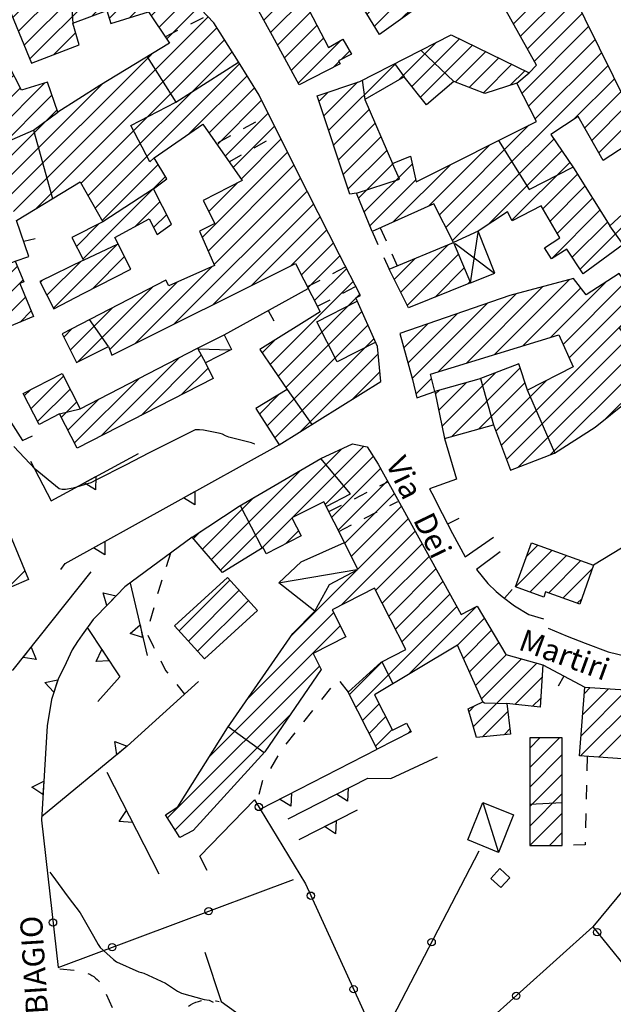
# Model space of a CAD drawing. Units: metres. Extents: x 1478874 to 1483807, y 5090460 to 5097751.
# Drawn here: x 1480623 to 1480704, y 5092946 to 5093080 of the extents above; entities that cross this region are included whole.
import ezdxf

# ---------------------------------------------------------------- set-up
doc = ezdxf.new("R2010")
doc.units = ezdxf.units.M
doc.header["$LTSCALE"] = 1.3
doc.header["$MEASUREMENT"] = 0
doc.linetypes.add('MARCIA', pattern=[3, 1.5, -1.5])
doc.layers.get('0').update_dxf_attribs({"linetype": 'CONTINUOUS'})
for name, color, linetype in [('AIUOLA', 7, 'MARCIA'), ('BOX', 7, 'CONTINUOUS'), ('CHIESA', 7, 'CONTINUOUS'), ('CLD', 7, 'CONTINUOUS'), ('DIVIS', 7, 'CONTINUOUS'), ('ED-CIVIL', 7, 'CONTINUOUS'), ('ED-MINOR', 7, 'CONTINUOUS'), ('MURO', 7, 'CONTINUOUS'), ('MURO-S', 7, 'CONTINUOUS'), ('RECINZIO', 7, 'CONTINUOUS'), ('RETINO', 7, 'CONTINUOUS'), ('TOPOS', 7, 'CONTINUOUS')]:
    doc.layers.add(name, color=color, linetype=linetype)
doc.styles.get("Standard").update_dxf_attribs({"font": 'ROMANS', "height": 3.2})

# ---------------------------------------------------------------- blocks, each defined once
blk = doc.blocks.new('*X896')
at = {"color": 0}
for p, q in [((80650.63, 93004.67), (80667.13, 93021.17)), ((80660.43, 93011.82), (80670.15, 93021.54)), ((80664.88, 93013.61), (80671.42, 93020.15)), ((80649.41, 93006.1), (80661.55, 93018.25)), ((80665.77, 93011.86), (80672.42, 93018.51)), ((80666.67, 93010.1), (80673.37, 93016.8)), ((80648.19, 93007.53), (80655.2, 93014.55)), ((80667.57, 93008.35), (80674.31, 93015.09)), ((80668.45, 93006.57), (80675.25, 93013.38)), ((80656.18, 93007.56), (80660.36, 93011.75)), ((80669.32, 93004.8), (80676.19, 93011.67)), ((80646.97, 93008.96), (80647.91, 93009.91)), ((80659.54, 93008.28), (80661.26, 93010)), ((80667.11, 92999.94), (80677.14, 93009.96)), ((80671.74, 93001.92), (80678.08, 93008.25)), ((80690.79, 93002.4), (80695.76, 93007.37)), ((80692.27, 93006.53), (80693.8, 93008.07)), ((80672.64, 93000.16), (80679.02, 93006.54)), ((80692.72, 93001.68), (80697.71, 93006.67)), ((80695.25, 93001.56), (80699.66, 93005.97)), ((80621.58, 93002.14), (80624.04, 93004.6)), ((80660.32, 92995.8), (80669.19, 93004.67)), ((80673.54, 92998.41), (80679.96, 93004.84)), ((80697.21, 93000.87), (80701.24, 93004.9)), ((80645.01, 92996.4), (80651.93, 93003.32)), ((80646.28, 92995.01), (80653.19, 93001.93)), ((80674.43, 92996.65), (80680.91, 93003.13)), ((80647.54, 92993.63), (80654.45, 93000.54)), ((80675.33, 92994.9), (80681.85, 93001.42)), ((80699.17, 93000.17), (80699.78, 93000.79)), ((80669.06, 92985.98), (80682.79, 92999.71)), ((80676.25, 92990.51), (80685.48, 92999.74)), ((80654.28, 92987.11), (80666.03, 92998.86)), ((80682.82, 92994.43), (80686.54, 92998.15)), ((80649.11, 92979.28), (80666.93, 92997.11)), ((80683.71, 92992.67), (80687.53, 92996.49)), ((80684.52, 92990.83), (80688.51, 92994.82)), ((80685.34, 92989), (80689.53, 92993.19)), ((80686.16, 92987.17), (80691.6, 92992.6)), ((80643.44, 92970.96), (80664.11, 92991.63)), ((80668.16, 92987.73), (80672.65, 92992.22)), ((80685.05, 92983.41), (80693.66, 92992.02)), ((80690.69, 92986.4), (80694.39, 92990.09)), ((80699.92, 92985.02), (80703.44, 92988.53)), ((80700.15, 92987.9), (80700.95, 92988.69)), ((80693.1, 92986.15), (80694.22, 92987.27)), ((80699.63, 92979.42), (80708.42, 92988.21)), ((80699.7, 92982.14), (80705.93, 92988.37)), ((80669.95, 92984.22), (80672.22, 92986.48)), ((80684.45, 92985.46), (80685.2, 92986.2)), ((80702.09, 92979.23), (80709.07, 92986.21)), ((80644.46, 92969.33), (80660.16, 92985.03)), ((80670.85, 92982.46), (80673.11, 92984.72)), ((80686.28, 92981.98), (80689.73, 92985.43)), ((80671.75, 92980.71), (80674.01, 92982.97)), ((80676.18, 92982.49), (80676.51, 92982.82)), ((80689.22, 92982.27), (80690.01, 92983.07)), ((80692.72, 92980.47), (80694.1, 92981.85)), ((80692.72, 92977.82), (80696.75, 92981.85)), ((80692.72, 92975.16), (80697.14, 92979.58)), ((80692.72, 92972.51), (80697.13, 92976.93)), ((80692.72, 92969.86), (80697.13, 92974.27)), ((80692.74, 92967.23), (80697.13, 92971.62)), ((80695.39, 92967.23), (80697.12, 92968.96))]:
    blk.add_line(p, q, dxfattribs=at)
blk = doc.blocks.new('*X873')
at = {"color": 0}
for p, q in [((80687.93, 93034.02), (80698.14, 93044.22)), ((80695.57, 93036.35), (80703.11, 93043.89)), ((80697.26, 93035.39), (80705.7, 93043.83)), ((80680.3, 93031.69), (80690.88, 93042.27)), ((80684.12, 93032.85), (80694.51, 93043.25)), ((80691.75, 93035.18), (80699.65, 93043.08)), ((80698.07, 93033.55), (80706.8, 93042.28)), ((80676.72, 93030.76), (80686.93, 93040.97)), ((80688.82, 93021.65), (80707.9, 93040.72)), ((80676.14, 93032.84), (80682.89, 93039.58)), ((80675.57, 93034.91), (80678.84, 93038.18)), ((80689.55, 93019.72), (80706.01, 93036.18)), ((80691.15, 93018.67), (80707.13, 93034.66)), ((80695.47, 93020.34), (80708.26, 93033.13)), ((80680.77, 93024.2), (80688.1, 93031.54)), ((80682.05, 93022.83), (80691.4, 93032.18)), ((80703.11, 93025.33), (80709.39, 93031.61)), ((80677.24, 93028.63), (80679.35, 93030.74)), ((80680.32, 93026.41), (80684.1, 93030.18)), ((80685.74, 93023.87), (80692.07, 93030.2)), ((80688.1, 93023.58), (80695.01, 93030.48)), ((80679.87, 93028.61), (80680.42, 93029.15))]:
    blk.add_line(p, q, dxfattribs=at)
blk = doc.blocks.new('*X872')
at = {"color": 0}
for p, q in [((80594.24, 93041.09), (80602.21, 93049.06)), ((80594.87, 93039.07), (80604.55, 93048.75)), ((80593.62, 93043.12), (80598.45, 93047.95)), ((80592.99, 93045.14), (80594.68, 93046.83)), ((80596.73, 93038.27), (80605.22, 93046.77)), ((80600.7, 93039.59), (80605.9, 93044.79)), ((80618.6, 93044.24), (80619.94, 93045.58)), ((80619.39, 93042.38), (80623, 93045.98)), ((80620.18, 93040.51), (80623.78, 93044.11)), ((80604.73, 93040.97), (80606.57, 93042.81)), ((80620.97, 93038.65), (80624.12, 93041.8)), ((80623.4, 93038.43), (80624.91, 93039.94)), ((80634.43, 93022.94), (80645.08, 93033.59)), ((80639.87, 93025.73), (80648.04, 93033.9)), ((80645.31, 93028.52), (80648.95, 93032.16)), ((80624.86, 93026.63), (80629.3, 93031.07)), ((80630.81, 93021.97), (80639.62, 93030.78)), ((80623.96, 93028.38), (80624.79, 93029.21)), ((80625.76, 93024.88), (80630.2, 93029.31)), ((80629, 93025.47), (80631.1, 93027.56)), ((80629.9, 93023.72), (80634.16, 93027.97))]:
    blk.add_line(p, q, dxfattribs=at)
blk = doc.blocks.new('*X871')
at = {"color": 0}
for p, q in [((80624.72, 93074.22), (80641.02, 93090.52)), ((80633.26, 93080.11), (80644.21, 93091.06)), ((80634.35, 93086.5), (80636.93, 93089.08)), ((80635.51, 93079.71), (80644.74, 93088.94)), ((80638.31, 93079.85), (80645.27, 93086.81)), ((80622.41, 93079.87), (80627.48, 93084.93)), ((80621.64, 93081.75), (80623.49, 93083.6)), ((80623.18, 93077.98), (80629.74, 93084.54)), ((80623.95, 93076.1), (80632.64, 93084.79)), ((80641.2, 93080.1), (80645.8, 93084.69)), ((80601.86, 93067.27), (80617.24, 93082.65)), ((80642.26, 93078.5), (80646.43, 93082.67)), ((80601.15, 93069.21), (80613.91, 93081.97)), ((80601.47, 93072.18), (80610.58, 93081.3)), ((80602.7, 93065.45), (80618.58, 93081.33)), ((80643.32, 93076.91), (80647.71, 93081.3)), ((80602.54, 93078.55), (80604.25, 93080.26)), ((80602.59, 93075.95), (80607.29, 93080.65)), ((80622.51, 93053.45), (80648.99, 93079.93)), ((80603.53, 93063.64), (80619.35, 93079.45)), ((80625.62, 93053.91), (80650.17, 93078.45)), ((80614.31, 93071.77), (80620.11, 93077.57)), ((80627.99, 93074.84), (80630.94, 93077.79)), ((80617.66, 93072.46), (80620.88, 93075.68)), ((80631.68, 93057.31), (80651.19, 93076.83)), ((80621.86, 93055.45), (80641.31, 93074.89)), ((80632.63, 93055.62), (80652.22, 93075.2)), ((80618.09, 93070.24), (80621.65, 93073.8)), ((80633.59, 93053.92), (80653.24, 93073.57)), ((80618.52, 93068.02), (80622.52, 93072.02)), ((80646.36, 93064.04), (80654.26, 93071.94)), ((80618.96, 93065.8), (80623.42, 93070.26)), ((80619.39, 93063.59), (80626.73, 93070.93)), ((80621.21, 93057.45), (80634.54, 93070.79)), ((80649.08, 93064.11), (80655.28, 93070.3)), ((80603.39, 93060.85), (80612.12, 93069.57)), ((80619.9, 93061.44), (80627.72, 93069.27)), ((80604.12, 93058.93), (80612.86, 93067.66)), ((80650.18, 93062.55), (80656.24, 93068.61)), ((80620.55, 93059.45), (80628.41, 93067.3)), ((80651.27, 93060.99), (80657.12, 93066.84)), ((80606.03, 93058.18), (80613.59, 93065.74)), ((80652.36, 93059.43), (80658, 93065.07)), ((80606.72, 93056.22), (80614.33, 93063.83)), ((80653.45, 93057.87), (80658.87, 93063.29)), ((80607.41, 93054.25), (80615.07, 93061.91)), ((80648.15, 93049.92), (80659.75, 93061.52)), ((80608.09, 93052.29), (80615.82, 93060.02)), ((80634.54, 93052.22), (80642.18, 93059.85)), ((80648.96, 93048.07), (80660.63, 93059.75)), ((80608.78, 93050.33), (80616.63, 93058.18)), ((80631.94, 93046.97), (80643.18, 93058.21)), ((80649.04, 93053.46), (80652.94, 93057.36)), ((80649.76, 93046.23), (80661.52, 93057.99)), ((80609.47, 93048.36), (80617.44, 93056.33)), ((80644.31, 93038.13), (80662.42, 93056.23)), ((80610.16, 93046.4), (80618.25, 93054.49)), ((80639.1, 93051.47), (80642.43, 93054.81)), ((80649.59, 93040.76), (80663.31, 93054.48)), ((80641.55, 93051.27), (80643.33, 93053.06)), ((80611.76, 93045.35), (80619.06, 93052.65)), ((80631.04, 93048.72), (80634.14, 93051.82)), ((80654.87, 93043.39), (80664.21, 93052.72)), ((80616.21, 93047.15), (80619.87, 93050.81)), ((80660.15, 93046.01), (80665.11, 93050.97)), ((80620.54, 93048.82), (80620.68, 93048.96)), ((80627.93, 93040.31), (80636.7, 93049.08)), ((80661.65, 93044.85), (80666.01, 93049.22)), ((80662.54, 93043.1), (80666.91, 93047.46)), ((80627.04, 93042.06), (80631.65, 93046.68)), ((80633.23, 93042.96), (80637.6, 93047.32)), ((80639.03, 93035.5), (80649.48, 93045.95)), ((80663.44, 93041.34), (80667.81, 93045.71)), ((80626.14, 93043.82), (80626.39, 93044.07)), ((80635.58, 93034.7), (80644.69, 93043.81)), ((80657.4, 93032.65), (80668.71, 93043.96)), ((80631.2, 93032.97), (80641.41, 93043.18)), ((80669.17, 93041.77), (80669.6, 93042.21)), ((80658.48, 93031.08), (80669.07, 93041.67)), ((80630.2, 93034.62), (80635.95, 93040.37)), ((80659.55, 93029.5), (80669.89, 93039.84)), ((80656.99, 93024.29), (80670.71, 93038.01)), ((80629.32, 93036.39), (80630.49, 93037.56)), ((80656.33, 93034.23), (80658.05, 93035.95)), ((80658.02, 93022.67), (80671.54, 93036.18)), ((80661.58, 93023.57), (80672.11, 93034.1)), ((80668.6, 93027.94), (80672.33, 93031.67)), ((80655.96, 93025.91), (80658.65, 93028.6))]:
    blk.add_line(p, q, dxfattribs=at)
blk = doc.blocks.new('*X867')
at = {"color": 0}
for p, q in [((80707.64, 93122.67), (80718.16, 93133.19)), ((80708.48, 93120.85), (80720.98, 93133.36)), ((80696.48, 93124.76), (80703.7, 93131.99)), ((80699.78, 93125.41), (80706.65, 93132.28)), ((80700.91, 93123.89), (80709.6, 93132.58)), ((80702.31, 93122.65), (80712.52, 93132.85)), ((80704.98, 93122.66), (80715.34, 93133.02)), ((80709.25, 93118.98), (80723.3, 93133.02)), ((80715.63, 93122.7), (80725.01, 93132.08)), ((80679.78, 93121.33), (80688.97, 93130.51)), ((80681.47, 93120.36), (80691.91, 93130.81)), ((80683.48, 93119.72), (80694.86, 93131.1)), ((80689.88, 93123.46), (80697.81, 93131.4)), ((80693.18, 93124.11), (80700.75, 93131.69)), ((80719.08, 93123.5), (80726.46, 93130.88)), ((80660.76, 93126.17), (80664.31, 93129.72)), ((80661.44, 93124.2), (80667.34, 93130.1)), ((80662.12, 93122.22), (80669.75, 93129.85)), ((80662.79, 93120.25), (80672.15, 93129.6)), ((80663.47, 93118.27), (80674.58, 93129.38)), ((80667.1, 93119.26), (80677.42, 93129.57)), ((80670.64, 93120.14), (80680.26, 93129.76)), ((80673.93, 93120.78), (80683.1, 93129.95)), ((80677, 93121.2), (80686.02, 93130.22)), ((80722.52, 93124.29), (80727.8, 93129.57)), ((80660.09, 93128.15), (80661.04, 93129.1)), ((80725.32, 93124.43), (80729.14, 93128.26)), ((80726.21, 93122.67), (80730.48, 93126.94)), ((80727.09, 93120.91), (80731.47, 93125.29)), ((80683.59, 93117.18), (80688.85, 93122.44)), ((80727.94, 93119.11), (80732.43, 93123.6)), ((80728.67, 93117.18), (80733.4, 93121.91)), ((80710.03, 93117.1), (80713.38, 93120.45)), ((80729.4, 93115.26), (80734.31, 93120.17)), ((80684.59, 93115.53), (80687.83, 93118.76)), ((80710.81, 93115.23), (80714.05, 93118.47)), ((80730.19, 93113.4), (80735.17, 93118.38)), ((80683.86, 93096.23), (80703.44, 93115.82)), ((80687.05, 93115.34), (80688.06, 93116.34)), ((80694.03, 93109.05), (80700.75, 93115.77)), ((80712.6, 93114.37), (80714.72, 93116.49)), ((80731.06, 93111.62), (80736.03, 93116.59)), ((80662.98, 93107.18), (80670.57, 93114.77)), ((80713.66, 93112.78), (80715.43, 93114.55)), ((80662.17, 93109.01), (80666.32, 93113.16)), ((80663.79, 93105.34), (80671.64, 93113.19)), ((80666.23, 93099.82), (80679.65, 93113.24)), ((80693.13, 93110.81), (80696.16, 93113.84)), ((80731.93, 93109.84), (80735.94, 93113.85)), ((80673.89, 93104.82), (80681.34, 93112.28)), ((80675.24, 93079.66), (80708.03, 93112.45)), ((80684.69, 93094.41), (80702.77, 93112.49)), ((80712.54, 93098.4), (80726.03, 93111.89)), ((80714.49, 93110.95), (80716.33, 93112.79)), ((80728.65, 93103.9), (80736.49, 93111.74)), ((80661.36, 93110.85), (80662.06, 93111.56)), ((80664.6, 93103.5), (80672.54, 93111.43)), ((80678.54, 93106.83), (80682.29, 93110.58)), ((80683.31, 93106.29), (80688.32, 93111.3)), ((80685.52, 93092.59), (80703.67, 93110.74)), ((80694.12, 93095.89), (80709.73, 93111.5)), ((80703.73, 93100.2), (80714.08, 93110.54)), ((80704.63, 93098.44), (80717.22, 93111.04)), ((80717.74, 93100.95), (80727.16, 93110.36)), ((80665.42, 93101.66), (80673.67, 93109.91)), ((80699.56, 93098.68), (80710.62, 93109.74)), ((80707.28, 93095.79), (80720.58, 93109.09)), ((80729.51, 93102.11), (80737.28, 93109.88)), ((80679.46, 93105.1), (80683.34, 93108.97)), ((80705.53, 93096.69), (80716.87, 93108.04)), ((80718.64, 93099.19), (80728.03, 93108.59)), ((80730.38, 93100.33), (80738.07, 93108.02)), ((80683.02, 93098.05), (80692.05, 93107.08)), ((80727.26, 93105.16), (80729.26, 93107.17)), ((80682.16, 93099.83), (80687.57, 93105.24)), ((80731.18, 93098.47), (80738.86, 93106.16)), ((80667.04, 93097.98), (80672.92, 93103.85)), ((80680.38, 93103.37), (80681.91, 93104.9)), ((80731.92, 93096.57), (80739.65, 93104.3)), ((80681.29, 93101.62), (80682.93, 93103.26)), ((80732.74, 93094.74), (80740.44, 93102.44)), ((80667.85, 93096.14), (80673.61, 93101.9)), ((80669.88, 93095.51), (80674.31, 93099.95)), ((80720.46, 93098.36), (80723, 93100.9)), ((80733.57, 93092.91), (80741.23, 93100.58)), ((80733.72, 93090.41), (80742.03, 93098.72)), ((80734.62, 93088.66), (80742.82, 93096.86)), ((80735.31, 93086.7), (80743.61, 93095)), ((80657.47, 93077.8), (80673.23, 93093.56)), ((80665.98, 93083.66), (80675.99, 93093.67)), ((80679.64, 93081.41), (80691.9, 93093.67)), ((80736.21, 93084.95), (80744.4, 93093.13)), ((80656.53, 93079.51), (80668.61, 93091.59)), ((80668.58, 93083.6), (80677, 93092.03)), ((80671.59, 93078.66), (80685.03, 93092.1)), ((80684.88, 93084), (80692.83, 93091.95)), ((80669.58, 93081.96), (80678.01, 93090.39)), ((80686.1, 93082.57), (80694.58, 93091.05)), ((80739.51, 93085.59), (80745.19, 93091.27)), ((80655.59, 93081.23), (80664.54, 93090.18)), ((80670.58, 93080.31), (80679.65, 93089.37)), ((80688.61, 93082.43), (80695.46, 93089.27)), ((80740.63, 93084.07), (80745.98, 93089.41)), ((80654.66, 93082.94), (80660.48, 93088.76)), ((80731.56, 93085.6), (80734.24, 93088.28)), ((80653.72, 93084.66), (80655.63, 93086.57)), ((80689.56, 93080.72), (80696.33, 93087.5)), ((80741.72, 93082.5), (80746.77, 93087.55)), ((80690.5, 93079.01), (80697.21, 93085.72)), ((80721, 93077.69), (80728.37, 93085.06)), ((80742.59, 93080.72), (80747.53, 93085.65)), ((80691.45, 93077.3), (80698.09, 93083.95)), ((80743.46, 93078.93), (80748.26, 93083.74)), ((80721.9, 93075.94), (80729.27, 93083.31)), ((80723.94, 93075.33), (80731.54, 93082.93)), ((80692.39, 93075.6), (80698.96, 93082.17)), ((80720.1, 93079.45), (80721.71, 93081.05)), ((80724.98, 93073.71), (80733.15, 93081.89)), ((80744.32, 93077.15), (80749, 93081.83)), ((80658.4, 93076.08), (80662.86, 93080.54)), ((80693.33, 93073.89), (80699.84, 93080.4)), ((80726.01, 93072.1), (80734.75, 93080.84)), ((80727.05, 93070.48), (80736.36, 93079.79)), ((80745.19, 93075.37), (80749.74, 93079.92)), ((80659.34, 93074.37), (80663.76, 93078.79)), ((80691.66, 93069.56), (80700.72, 93078.62)), ((80732.52, 93073.3), (80737.95, 93078.74)), ((80660.28, 93072.65), (80664.67, 93077.05)), ((80676.67, 93070.48), (80683.15, 93076.97)), ((80734.21, 93072.34), (80738.94, 93077.07)), ((80746.06, 93073.58), (80750.48, 93078)), ((80661.21, 93070.94), (80667.01, 93076.73)), ((80674.87, 93071.34), (80680.04, 93076.5)), ((80677.84, 93069), (80684.94, 93076.1)), ((80692.56, 93067.81), (80701.59, 93076.85)), ((80746.93, 93071.8), (80751.22, 93076.09)), ((80667.12, 93074.19), (80668.21, 93075.29)), ((80682.56, 93071.07), (80686.72, 93075.23)), ((80684.48, 93070.34), (80688.5, 93074.36)), ((80693.46, 93066.06), (80702.47, 93075.07)), ((80735.49, 93070.97), (80739.93, 93075.41)), ((80740.06, 93062.28), (80751.96, 93074.18)), ((80665.36, 93064.48), (80674.59, 93073.71)), ((80666.03, 93073.11), (80666.78, 93073.85)), ((80681.32, 93051.27), (80703.35, 93073.3)), ((80686.4, 93069.61), (80690.28, 93073.49)), ((80736.73, 93069.55), (80740.91, 93073.74)), ((80690.07, 93070.63), (80692.06, 93072.62)), ((80698.67, 93065.97), (80704.22, 93071.52)), ((80737.92, 93068.09), (80741.9, 93072.08)), ((80742.8, 93062.37), (80752.7, 93072.27)), ((80664.7, 93066.47), (80669.27, 93071.04)), ((80738.73, 93066.26), (80742.89, 93070.41)), ((80745.54, 93062.45), (80753.44, 93070.35)), ((80664.05, 93068.47), (80665.3, 93069.72)), ((80700.19, 93064.83), (80705.1, 93069.75)), ((80701.14, 93063.14), (80705.98, 93067.97)), ((80739.25, 93064.12), (80743.88, 93068.75)), ((80750.18, 93064.45), (80754.18, 93068.44)), ((80666.02, 93062.48), (80670.86, 93067.33)), ((80702.1, 93061.44), (80706.85, 93066.2)), ((80666.68, 93060.49), (80671.67, 93065.48)), ((80680.42, 93053.02), (80692.6, 93065.2)), ((80667.33, 93058.49), (80672.47, 93063.63)), ((80705.66, 93062.35), (80707.73, 93064.42)), ((80678.96, 93054.21), (80687.26, 93062.51)), ((80682.22, 93049.51), (80696.01, 93063.3)), ((80667.99, 93056.5), (80673.27, 93061.78)), ((80687, 93051.64), (80697.08, 93061.73)), ((80669.41, 93055.27), (80674.2, 93060.06)), ((80670.19, 93053.4), (80676.71, 93059.92)), ((80674.14, 93052.05), (80681.92, 93059.82)), ((80690.28, 93052.27), (80698.15, 93060.15)), ((80694.49, 93053.83), (80699.2, 93058.54)), ((80670.96, 93051.52), (80677.21, 93057.76)), ((80695.47, 93052.16), (80700.22, 93056.91)), ((80696.45, 93050.49), (80701.24, 93055.28)), ((80699.55, 93045.64), (80708.35, 93054.44)), ((80695.66, 93047.04), (80702.26, 93053.65)), ((80705.81, 93049.25), (80709.77, 93053.2)), ((80698.5, 93047.24), (80703.28, 93052.02)), ((80675.17, 93042.47), (80681.67, 93048.97)), ((80676.07, 93040.71), (80683.02, 93047.66)), ((80674.27, 93044.22), (80677.13, 93047.08)), ((80679.83, 93041.83), (80683.8, 93045.8)), ((80684.29, 93043.63), (80684.59, 93043.93))]:
    blk.add_line(p, q, dxfattribs=at)
blk = doc.blocks.new('RECINZIO')
blk.add_circle((0, 0), 0.5)
blk = doc.blocks.new('MURO-S2')
blk.add_lwpolyline([(-0.9, 0), (0.9, 0), (0, -1.56)], close=True)
blk = doc.blocks.new('MURO1')
blk.add_line((0, 0), (0, -1.6))

msp = doc.modelspace()

# ---------------------------------------------------------------- linework, layer by layer
at = {"layer": 'AIUOLA', "color": 0, "flags": 128}
for points in [[(1480643.85, 5093007), (1480642.15, 5093001.74), (1480641.03, 5092997.58), (1480640.62, 5092996.12), (1480641.48, 5092994.35), (1480643.16, 5092991.04), (1480645.75, 5092987.8)], [(1480655.91, 5092974.21), (1480656.42, 5092976.1), (1480657.26, 5092977.28), (1480659.13, 5092980.48), (1480666.65, 5092989.83), (1480668, 5092988.05)], [(1480700.54, 5092979.34), (1480700.25, 5092967.28), (1480697.14, 5092967.19)]]:
    msp.add_lwpolyline(points, dxfattribs=at)
msp.add_lwpolyline([(1480628.79, 5092950.45), (1480631.35, 5092950.16, -0.298544), (1480635.05, 5092947.1), (1480640.81, 5092934.02), (1480641.8, 5092934.24), (1480644.86, 5092943.76, -0.359219), (1480650.48, 5092945.97)], format="xyb", dxfattribs=at)
at = {"layer": 'BOX', "color": 0}
for points in [[(1480647.54, 5093034.85), (1480651.13, 5093036.7), (1480652.16, 5093034.7), (1480648.59, 5093032.87)], [(1480663.47, 5092999.07), (1480658.58, 5093002.94), (1480661.64, 5093005.8), (1480667.52, 5093008.44)], [(1480688.46, 5092966.28), (1480684.28, 5092967.97), (1480686.34, 5092973.05), (1480690.52, 5092971.37), (1480688.46, 5092966.28)], [(1480688.63, 5092964.07), (1480687.42, 5092962.73), (1480688.79, 5092961.49), (1480690, 5092962.83), (1480688.63, 5092964.07)]]:
    msp.add_lwpolyline(points, dxfattribs=at)
at = {"layer": 'CHIESA', "color": 0}
msp.add_lwpolyline([(1480608.94, 5092995.13), (1480605.66, 5093002.98), (1480615.09, 5093006.91), (1480614.03, 5093009.46), (1480620.84, 5093012.3), (1480624.55, 5093003.38), (1480619.84, 5093001.41), (1480620.46, 5092999.94), (1480608.94, 5092995.13)], dxfattribs=at)
at = {"layer": 'CLD', "color": 0}
for points in [[(1480655.34, 5093021.8), (1480655.33, 5093021.83), (1480655.08, 5093021.89), (1480654.85, 5093022), (1480651.8, 5093022.77), (1480651.35, 5093022.94), (1480650.92, 5093023.17), (1480650.59, 5093023.28), (1480648.34, 5093023.73), (1480647.78, 5093023.76), (1480647.21, 5093023.74), (1480644.11, 5093022.24), (1480640.95, 5093020.63), (1480637.72, 5093018.96), (1480633.76, 5093016.94), (1480633.02, 5093016.56), (1480630.6, 5093015.82), (1480629.57, 5093015.65), (1480629.12, 5093015.64), (1480628.71, 5093015.74), (1480625.45, 5093018.43), (1480622.53, 5093021.48)], [(1480627.43, 5092963.56), (1480627.7, 5092963.2), (1480629.91, 5092960.2), (1480631.55, 5092958.03), (1480633.38, 5092954.88), (1480634.01, 5092953.73), (1480634.3, 5092953.33), (1480636.09, 5092951.69), (1480636.5, 5092951.4), (1480639.52, 5092950.03), (1480639.9, 5092949.91), (1480640.24, 5092949.86), (1480643.16, 5092948.47), (1480644.81, 5092947.39), (1480645.35, 5092947.13), (1480648.41, 5092946.26), (1480649.09, 5092946.16), (1480649.3, 5092946.09), (1480649.66, 5092945.91)]]:
    msp.add_lwpolyline(points, dxfattribs=at)
at = {"layer": 'DIVIS', "color": 0}
for points in [[(1480630.2, 5093083.95), (1480630.57, 5093079.1)], [(1480682.37, 5093071.14), (1480677.92, 5093075.42)], [(1480640.67, 5093074.51), (1480644.57, 5093068.35), (1480653.11, 5093073.78)], [(1480674.33, 5093073.58), (1480675.64, 5093071.78)], [(1480669.92, 5093071.31), (1480670.26, 5093068.71)], [(1480690.97, 5093070.91), (1480692.62, 5093072.35)], [(1480641.62, 5093060.77), (1480641.05, 5093060.21), (1480638.47, 5093065.18), (1480644.57, 5093068.35)], [(1480625.23, 5093064.54), (1480628.51, 5093067)], [(1480619.67, 5093062.14), (1480625.23, 5093064.54), (1480627.79, 5093055.22)], [(1480688.48, 5093063.13), (1480692.63, 5093056.45), (1480698.59, 5093059.5)], [(1480669.13, 5093055.95), (1480675, 5093057.88), (1480674.05, 5093060)], [(1480641.54, 5093056.55), (1480634.63, 5093052.07)], [(1480705.4, 5093048.97), (1480703.6, 5093051.51)], [(1480684.65, 5093043.78), (1480685.7, 5093050.63)], [(1480632, 5093046.85), (1480636.71, 5093049.05)], [(1480682.58, 5093049.11), (1480687.9, 5093045.08)], [(1480671.77, 5093035.69), (1480666.53, 5093033.01), (1480663.75, 5093038.46), (1480669.25, 5093041.27)], [(1480635.41, 5093035.12), (1480632.85, 5093038.77)], [(1480647.72, 5093034.8), (1480651.9, 5093034.65)], [(1480686.02, 5093030.74), (1480687.78, 5093024.45)], [(1480659.72, 5093029.25), (1480663.05, 5093024.48)], [(1480696.14, 5093020.61), (1480692.42, 5093029.16)], [(1480628.76, 5093025.93), (1480631.57, 5093026.64)], [(1480665.02, 5093013.35), (1480668.33, 5093015.04), (1480664.31, 5093019.85)], [(1480653.34, 5093013.46), (1480656.3, 5093007.64)], [(1480658.83, 5093002.99), (1480669.19, 5093004.76)], [(1480672.58, 5092992.19), (1480674.09, 5092989.23)], [(1480686.35, 5092986.74), (1480686.55, 5092986.61), (1480689.6, 5092986.51)], [(1480656.57, 5092979.81), (1480651.67, 5092983.35)], [(1480686.34, 5092973.05), (1480688.46, 5092966.28)], [(1480692.72, 5092972.85), (1480697.13, 5092973.07)]]:
    msp.add_lwpolyline(points, dxfattribs=at)
at = {"layer": 'ED-CIVIL', "color": 0}
for points in [[(1480694.47, 5093091.27), (1480707.86, 5093064.16)], [(1480662.17, 5093081.86), (1480665.34, 5093075.76), (1480667.28, 5093076.89), (1480668.45, 5093074.88), (1480666.71, 5093073.98), (1480666.92, 5093073.56), (1480661.34, 5093070.7), (1480657.7, 5093077.37), (1480653.29, 5093085.44)], [(1480677.99, 5093081.61), (1480672.26, 5093077.55), (1480667.97, 5093084.6)], [(1480621.2, 5093082.83), (1480624.95, 5093073.66), (1480631.41, 5093076.16), (1480630.57, 5093079.1), (1480635.17, 5093080.82), (1480635.72, 5093079.05), (1480640.84, 5093080.64), (1480643.7, 5093076.35), (1480634.24, 5093070.6), (1480628.51, 5093067), (1480627.11, 5093071.04), (1480623.56, 5093069.98), (1480621.8, 5093073.43)], [(1480622.9, 5093052.26), (1480631.57, 5093057.51), (1480634.63, 5093052.07), (1480630.42, 5093049.91), (1480632, 5093046.85), (1480626.09, 5093043.92), (1480627.98, 5093040.22), (1480631.95, 5093042.3), (1480638.46, 5093045.63), (1480636.26, 5093049.94), (1480640.94, 5093052.47), (1480642.02, 5093050.33), (1480644, 5093051.75), (1480641.54, 5093056.55), (1480643.37, 5093057.89), (1480641.62, 5093060.77), (1480648.23, 5093065.33), (1480653.58, 5093057.69), (1480648.27, 5093054.97), (1480649.88, 5093051.84), (1480647.78, 5093050.77), (1480649.82, 5093046.1), (1480643.64, 5093043.34), (1480643.2, 5093044.1), (1480629.09, 5093036.84), (1480631.06, 5093032.9), (1480635.41, 5093035.12), (1480635.88, 5093033.93), (1480660.87, 5093046.37), (1480664.22, 5093039.82), (1480656.02, 5093034.68), (1480659.72, 5093029.25), (1480655.47, 5093026.67), (1480658.62, 5093021.73), (1480672.45, 5093030.34), (1480672.02, 5093035.11), (1480669.05, 5093041.71), (1480669.69, 5093042.04), (1480666.84, 5093047.59), (1480661.01, 5093058.98), (1480655.9, 5093069.3), (1480653.08, 5093073.83), (1480649.74, 5093079.13), (1480646.25, 5093082.87)], [(1480705.4, 5093048.97), (1480699.98, 5093044.99), (1480697.77, 5093048.34), (1480695.66, 5093047.04), (1480694.71, 5093048.53), (1480696.81, 5093049.87), (1480694.26, 5093054.23), (1480690.31, 5093052.21), (1480689.7, 5093053.42), (1480685.7, 5093050.79), (1480682.35, 5093049.25), (1480684.65, 5093043.78), (1480676.24, 5093040.37), (1480673.57, 5093045.6), (1480682.35, 5093049.25), (1480679.65, 5093054.52), (1480671.28, 5093050.76), (1480669.13, 5093055.95), (1480668.22, 5093055.8), (1480663.8, 5093069.22), (1480669.6, 5093071.15), (1480682.02, 5093077.52), (1480692.62, 5093072.35), (1480693.61, 5093073.39), (1480688.19, 5093083.19)], [(1480690.97, 5093070.91), (1480686.6, 5093069.53), (1480682.37, 5093071.14), (1480678.65, 5093067.97), (1480675.64, 5093071.78), (1480670.26, 5093068.71), (1480674.05, 5093060), (1480676.47, 5093060.97), (1480677.27, 5093057.48), (1480693.63, 5093065.72), (1480690.97, 5093070.91)], [(1480706.99, 5093063.23), (1480702.69, 5093060.39), (1480699.31, 5093066.39), (1480695.58, 5093063.93), (1480698.66, 5093059.4), (1480703.6, 5093051.51), (1480707.53, 5093055.15)], [(1480618.32, 5093044.91), (1480622.7, 5093046.71), (1480623.88, 5093043.88), (1480623.34, 5093043.66), (1480625.22, 5093039.2), (1480621.42, 5093037.59), (1480618.32, 5093044.91)], [(1480708.15, 5093040.36), (1480704.87, 5093045.02), (1480700.37, 5093042.13), (1480698.68, 5093044.37), (1480690, 5093042.03), (1480675.03, 5093036.87)], [(1480676.76, 5093030.61), (1480677.36, 5093028.11), (1480679.8, 5093028.98), (1480679.2, 5093031.35), (1480696.69, 5093036.69), (1480698.61, 5093032.33), (1480692.42, 5093029.16), (1480691.22, 5093032.72), (1480685.77, 5093030.65), (1480679.8, 5093028.98), (1480681.1, 5093022.56), (1480687.78, 5093024.45), (1480690.09, 5093018.26), (1480696.09, 5093020.58), (1480701.6, 5093024.12), (1480709.97, 5093030.83), (1480704.88, 5093037.7), (1480708.23, 5093040.36)], [(1480675.03, 5093036.87), (1480676.76, 5093030.61)], [(1480647.54, 5093034.85), (1480648.59, 5093032.87), (1480649.66, 5093030.75), (1480631.17, 5093021.27), (1480628.76, 5093025.93), (1480625.97, 5093024.48), (1480623.8, 5093028.7), (1480629.11, 5093031.43), (1480631.57, 5093026.64), (1480647.54, 5093034.85)], [(1480701.4, 5093005.35), (1480699.52, 5093000.05), (1480694.87, 5093001.7), (1480694.62, 5093001), (1480690.78, 5093002.38), (1480692.93, 5093008.38), (1480701.4, 5093005.35)], [(1480655.67, 5092999.2), (1480651.61, 5093003.67), (1480644.38, 5092997.09), (1480648.46, 5092992.62), (1480655.67, 5092999.2)], [(1480709.2, 5092988.16), (1480708.49, 5092977.26), (1480708.65, 5092971.77), (1480705.87, 5092971.75), (1480705.27, 5092978.98), (1480699.48, 5092979.43), (1480700.22, 5092988.74), (1480709.2, 5092988.16)], [(1480697.14, 5092981.85), (1480692.72, 5092981.85), (1480692.72, 5092967.23), (1480697.12, 5092967.23), (1480697.14, 5092981.85)]]:
    msp.add_lwpolyline(points, dxfattribs=at)
at = {"layer": 'ED-CIVIL', "color": 0, "linetype": 'MARCIA'}
for points in [[(1480643.12, 5093077.23), (1480648.81, 5093080.12)], [(1480650.35, 5093062.85), (1480657.09, 5093066.58)], [(1480651.81, 5093060.22), (1480658.54, 5093063.96)], [(1480672.38, 5093051.25), (1480674.67, 5093046.09)], [(1480671.28, 5093050.76), (1480673.57, 5093045.6)], [(1480662.46, 5093043.24), (1480667.69, 5093045.93)], [(1480663.83, 5093040.57), (1480669.06, 5093043.26)], [(1480665.38, 5093012.63), (1480673.42, 5093016.69)], [(1480666.73, 5093009.95), (1480674.77, 5093014.02)]]:
    msp.add_lwpolyline(points, dxfattribs=at)
at = {"layer": 'ED-CIVIL', "color": 0}
msp.add_lwpolyline([(1480663.47, 5092999.07), (1480665.46, 5093002.72), (1480669.35, 5093004.75), (1480667.52, 5093008.44), (1480664.7, 5093013.96), (1480660.35, 5093011.78), (1480661.6, 5093009.33), (1480656.87, 5093006.91), (1480656.45, 5093007.73), (1480650.9, 5093004.36), (1480646.79, 5093009.17), (1480653.2, 5093013.38), (1480664.31, 5093019.85), (1480668.62, 5093021.87), (1480670.59, 5093021.44), (1480672.09, 5093019.11), (1480683.37, 5092998.66), (1480685.57, 5092999.79), (1480689.47, 5092993.21), (1480694.49, 5092991.78), (1480694.15, 5092986.04), (1480689.6, 5092986.51), (1480690.1, 5092982.36), (1480685.49, 5092981.9), (1480684.35, 5092985.81), (1480686.35, 5092986.74), (1480682.9, 5092994.48), (1480671.58, 5092987.73), (1480674.05, 5092982.88), (1480675.97, 5092983.86), (1480676.57, 5092982.69), (1480671.94, 5092980.33), (1480668, 5092988.05), (1480672.48, 5092992.13), (1480675.86, 5092993.86), (1480671.59, 5093002.22), (1480665.82, 5092999.28), (1480667.7, 5092995.61), (1480663.24, 5092993.34), (1480664.35, 5092991.17), (1480656.7, 5092979.96), (1480646.95, 5092969.25), (1480645.11, 5092968.31), (1480643.16, 5092971.4), (1480644.83, 5092972.47), (1480651.58, 5092983.22), (1480660.51, 5092996.07)], close=True, dxfattribs=at)
at = {"layer": 'ED-MINOR', "color": 0}
msp.add_lwpolyline([(1480684.65, 5093043.78), (1480687.98, 5093045.08), (1480685.7, 5093050.79)], dxfattribs=at)
at = {"layer": 'MURO', "color": 0}
for points in [[(1480622.7, 5093046.71), (1480624.57, 5093047.36), (1480622.9, 5093052.26)], [(1480651.13, 5093036.7), (1480662.59, 5093043)], [(1480681.1, 5093022.56), (1480682.77, 5093017.03), (1480679.09, 5093015.72), (1480679.69, 5093014.55), (1480680.13, 5093013.69), (1480682.2, 5093009.64), (1480683.95, 5093006.49), (1480687.8, 5093009.14)], [(1480688.69, 5093007.16), (1480685.47, 5093004.75), (1480687.03, 5093002.86), (1480688.16, 5093001.77), (1480688.95, 5093001.1), (1480690.62, 5092999.8), (1480692.59, 5092998.65), (1480694.57, 5092998.05)], [(1480695.2, 5092996.8), (1480697.79, 5092995.7), (1480700.27, 5092994.73), (1480703.38, 5092993.58), (1480706.2, 5092992.87), (1480708.92, 5092992.73), (1480711.6, 5092993.12)], [(1480694.49, 5092991.78), (1480700.22, 5092988.74)]]:
    msp.add_lwpolyline(points, dxfattribs=at)
at = {"layer": 'MURO-S', "color": 0}
for points in [[(1480610.69, 5093044.88), (1480614.41, 5093037.88), (1480617.97, 5093031.27), (1480623.73, 5093022.31), (1480625.06, 5093022.95)], [(1480628.95, 5093004.77), (1480629.53, 5093005.56), (1480658.62, 5093021.73)], [(1480624.81, 5093019.5), (1480627.62, 5093014.11), (1480639.5, 5093020.56)], [(1480646.79, 5093009.17), (1480637.64, 5093002.4), (1480635.49, 5093000.18), (1480633.34, 5092997.97), (1480631.83, 5092995.85), (1480631.2, 5092994.95), (1480630.48, 5092993.82), (1480629.67, 5092992.06), (1480628.56, 5092989.84), (1480627.64, 5092987.08), (1480627.09, 5092983.48), (1480626.28, 5092970.64)], [(1480599.4, 5093003.78), (1480598.73, 5093003.08), (1480605.23, 5092987.6), (1480622.46, 5092991.11), (1480633.06, 5093004.45)], [(1480638.36, 5093002.9), (1480640.66, 5092993.04)], [(1480632.52, 5092996.87), (1480636.97, 5092990.17), (1480633.97, 5092986.8)], [(1480647.65, 5092989.52), (1480637.96, 5092980.72), (1480626.31, 5092971.1)], [(1480656.04, 5092972.16), (1480671.94, 5092980.33)], [(1480659.83, 5092970.84), (1480670.68, 5092976.37), (1480673.81, 5092976.31), (1480680.15, 5092979.26)], [(1480635.19, 5092977.2), (1480642.25, 5092963.35)], [(1480661.34, 5092968.02), (1480669.28, 5092972.07)], [(1480648.53, 5092952.69), (1480650.74, 5092945.97), (1480652.67, 5092944.58), (1480653.66, 5092943.6), (1480654.41, 5092942.41), (1480654.84, 5092941.56), (1480655.27, 5092940.7), (1480655.91, 5092939.45), (1480656.43, 5092938.34), (1480656.63, 5092937.5), (1480656.66, 5092936.57), (1480656.67, 5092935.67), (1480656.62, 5092934.56), (1480656.28, 5092932.65), (1480655.58, 5092930.86), (1480657.63, 5092924.1), (1480650.55, 5092918.2)]]:
    msp.add_lwpolyline(points, dxfattribs=at)
at = {"layer": 'RECINZIO', "color": 0}
for points in [[(1480709.22, 5093010.09), (1480701.4, 5093005.35)], [(1480648.82, 5092963.83), (1480647.84, 5092965.75), (1480655.27, 5092973.44), (1480662.19, 5092961.99), (1480675.33, 5092933.3), (1480664.39, 5092923.78), (1480655.27, 5092918.28), (1480634.38, 5092905.19)], [(1480626.28, 5092970.64), (1480628.55, 5092950.63), (1480660.57, 5092962.6)], [(1480672.18, 5092940.18), (1480685.81, 5092966.5)], [(1480707.83, 5092964.04), (1480701.28, 5092956.13), (1480711.93, 5092942.99), (1480723.21, 5092947.14)], [(1480701.28, 5092956.13), (1480686.49, 5092942.8), (1480675.33, 5092933.3)]]:
    msp.add_lwpolyline(points, dxfattribs=at)

# ---------------------------------------------------------------- block references
at = {"layer": 'MURO', "color": 0}
for p, rotation in [((1480623.88, 5093049.41), 104.4964497046968), ((1480657.13, 5093040), 28.73931899805448), ((1480683.06, 5093011.7), 297.1496816979924), ((1480689.29, 5093000.84), 138.8254763435351), ((1480697.34, 5092990.27), 330.7201607952891)]:
    msp.add_blockref('MURO1', p, dxfattribs=dict(at, rotation=rotation))
at = {"layer": 'MURO-S', "color": 0}
for p, rotation in [((1480632.9, 5093016.98), 27.87107111323349), ((1480646.38, 5093014.93), 29.06798080535237), ((1480634.15, 5093008.13), 29.06798080535237), ((1480635.82, 5093000.52), 225.9177028806137), ((1480639.88, 5092996.37), 281.182967415569), ((1480624.35, 5092993.49), 51.52925137741188), ((1480635.02, 5092993.1), 303.1770204663366), ((1480628.25, 5092988.91), 251.565051177078), ((1480637.26, 5092980.14), 219.5482273726725), ((1480626.56, 5092975.06), 266.3903299022901), ((1480667.23, 5092974.61), 27.00691218221316), ((1480659.49, 5092973.93), 27.19575232088538), ((1480638.27, 5092971.17), 295.8420403117576), ((1480665.58, 5092970.18), 26.65421778634671)]:
    msp.add_blockref('MURO-S2', p, dxfattribs=dict(at, rotation=rotation))
at = {"layer": 'RECINZIO', "color": 0}
for p, rotation in [((1480655.87, 5092972.45), 301.1473726817777), ((1480662.93, 5092960.38), 294.607746721946), ((1480649.03, 5092958.29), 20.49719382170401), ((1480627.86, 5092956.73), 276.4721515224796), ((1480701.87, 5092955.41), 309.0248456772925), ((1480679.37, 5092954.07), 62.62229722874761), ((1480635.91, 5092953.38), 20.49719382170401), ((1480668.76, 5092947.65), 294.607746721946), ((1480690.88, 5092946.76), 222.0278523444343)]:
    msp.add_blockref('RECINZIO', p, dxfattribs=dict(at, rotation=rotation))
at = {"layer": 'RETINO', "color": 0}
for name in ['*X867', '*X871', '*X872', '*X873', '*X896']:
    msp.add_blockref(name, (1400000, 5000000), dxfattribs=at)

# ---------------------------------------------------------------- texts
at = {"layer": 'TOPOS', "color": 0}
for s, rotation, p in [('Via   Dei', 295.9072, (1480673.06, 5093019.21)), ('Martiri', 339.929, (1480691.01, 5092993.92)), ('BIAGIO', 93.6523, (1480627.2, 5092944.34))]:
    msp.add_text(s, height=3, rotation=rotation, dxfattribs=at).set_placement(p)

doc.saveas('drawing.dxf')
